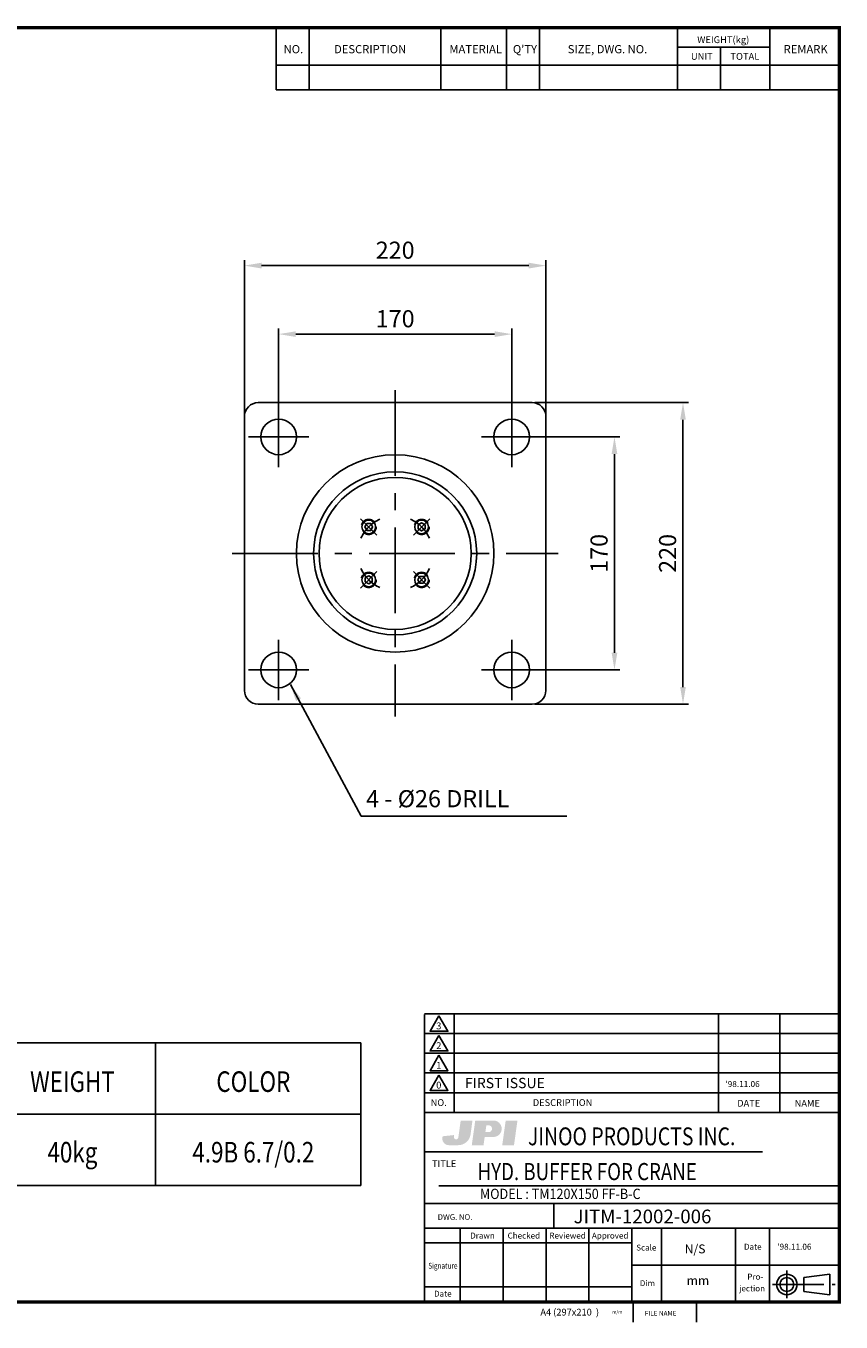
# Model space of a CAD drawing. Extents: x -1 to 1321, y -15 to 931.
# Drawn here: x 727 to 1321, y -15 to 931 of the extents above; entities that cross this region are included whole.
import ezdxf
from ezdxf.enums import TextEntityAlignment as Align

# ---------------------------------------------------------------- set-up
doc = ezdxf.new("R2010")
doc.units = 0
doc.header["$LTSCALE"] = 50
doc.header["$MEASUREMENT"] = 0
for name, pattern in [('CENTER', [2, 1.25, -0.25, 0.25, -0.25]), ('CENTER2', [1.125, 0.75, -0.125, 0.125, -0.125]), ('HIDDEN', [0.375, 0.25, -0.125])]:
    doc.linetypes.add(name, pattern=pattern)
doc.layers.get('0').update_dxf_attribs({"linetype": 'CONTINUOUS'})
doc.layers.get('DEFPOINTS').update_dxf_attribs({"linetype": 'CONTINUOUS'})
for name, color, linetype in [('1', 7, 'CONTINUOUS'), ('2', 2, 'HIDDEN'), ('3', 3, 'CONTINUOUS'), ('4', 4, 'CONTINUOUS'), ('5', 1, 'CENTER'), ('TITLE', 4, 'CONTINUOUS'), ('TTL', 3, 'CONTINUOUS')]:
    doc.layers.add(name, color=color, linetype=linetype)
doc.styles.add('ROMAND', font='ROMAND.shx', dxfattribs={"width": 0.9})
doc.styles.add('ROMANS', font='romans.shx', dxfattribs={"height": 12.5})
doc.dimstyles.get("Standard").update_dxf_attribs({"dimtxt": 0.18, "dimasz": 0.18, "dimexe": 0.18, "dimexo": 0.0625, "dimgap": 0.09, "dimtad": 0, "dimtih": 1, "dimtoh": 1, "dimdec": 4, "dimzin": 0, "dimdsep": 46, "dimtxsty": 'Standard', "dimcen": 0.09, "dimadec": 0, "dimazin": 0, "dimtfac": 1, "dimtdec": 4, "dimtofl": 0, "dimtmove": 0, "dimatfit": 3, "dimfxl": 1, "dimtolj": 1, "dimtzin": 0, "dimarcsym": 0})

# ---------------------------------------------------------------- blocks, each defined once
blk = doc.blocks.new('LOGO')
h = blk.add_hatch(color=5)
edge = h.paths.add_edge_path()
edge.add_line((18.81920060696214, 3.611765394813517), (10.23566624055388, 3.611765394813517))
edge.add_line((10.23566624055388, 3.611765394813517), (8.501071250261873, -8.73051927970954))
edge.add_arc((6.890611830345392, -8.504183968580229), 1.62628632665399, 172.5903553456914, 352.0000000000028, ccw=False)
edge.add_line((5.277905859629328, -8.294453979597733), (5.459865668142584, -6.999742667411454))
edge.add_line((5.459865668142584, -6.999742667411454), (-2.993570442487737, -7.888234605186483))
edge.add_line((-2.993570442487737, -7.888234605186483), (-3.146609260275937, -8.977162375626321))
edge.add_arc((1.557164066246514, -9.638234605186504), 4.749999999999975, 172.0000000000015, 206.9053667873378)
edge.add_arc((1.557164066246514, -9.638234605186497), 4.749999999999979, 206.905366787338, 270.0000000000003)
edge.add_line((1.557164066246543, -14.38823460518648), (8.465884941973059, -14.38823460518648))
edge.add_arc((8.46588494197303, -5.388234605186454), 9.000000000000028, 270.0000000000002, 351.9999999999998)
edge.add_line((17.37829756064718, -6.64079251382708), (18.81920060696214, 3.611765394813517))
h = blk.add_hatch(color=5)
edge = h.paths.add_edge_path()
edge.add_line((34.13319675904569, 3.61176539481351), (20.83885575199938, 3.611765394813517))
edge.add_line((20.83885575199938, 3.611765394813517), (18.30912072735634, -14.38823460518648))
edge.add_line((18.30912072735634, -14.38823460518648), (26.8926550937646, -14.38823460518648))
edge.add_line((26.8926550937646, -14.38823460518648), (27.73590010197893, -8.388234605186483))
edge.add_line((27.73590010197893, -8.388234605186483), (34.13319675904569, -8.388234605186483))
edge.add_arc((34.13319675904569, -2.388234605186483), 6, 270, 450)
edge = h.paths.add_edge_path(flags=16)
edge.add_line((28.2277930234373, -4.888234605186483), (28.93049719694926, 0.1117653948135171))
edge.add_line((28.93049719694926, 0.1117653948135171), (30.59880025523054, 0.1117653948135171))
edge.add_arc((30.59880025523054, -2.388234605186483), 2.5, -90, 90, ccw=False)
edge.add_line((30.59880025523054, -4.888234605186483), (28.2277930234373, -4.888234605186483))
blk.add_hatch(color=5).paths.add_polyline_path([(51.63859671381726, 3.611765394813517), (43.05506234740898, 3.611765394813517), (40.52532732276592, -14.38823460518648), (49.1088616891742, -14.38823460518648)])
blk = doc.blocks.new('*D2')
at = {"color": 0, "linetype": 'ByBlock', "transparency": 16777216}
for p, q in [((1097.917815865509, 656.3386069541557), (1209.917815865509, 656.3386069541557)), ((1205.917815865509, 643.8386069541557), (1205.917815865509, 448.8386069541555)), ((1097.917815865509, 436.3386069541555), (1209.917815865509, 436.3386069541555))]:
    blk.add_line(p, q, dxfattribs=at)
for points in [[(1203.834482532176, 643.8386069541557), (1208.001149198842, 643.8386069541557), (1205.917815865509, 656.3386069541557)], [(1203.834482532176, 448.8386069541555), (1208.001149198842, 448.8386069541555), (1205.917815865509, 436.3386069541555)]]:
    blk.add_solid(points, dxfattribs=at)
at = {"layer": 'DEFPOINTS', "color": 0, "linetype": 'ByBlock', "transparency": 16777216}
for p in [(1095.917815865509, 656.3386069541557), (1095.917815865509, 436.3386069541555), (1205.917815865509, 436.3386069541555)]:
    blk.add_point(p, dxfattribs=at)
at = {"color": 0, "linetype": 'ByBlock', "transparency": 16777216, "insert": (1194.667815865509, 546.3386069541556), "char_height": 12.5, "attachment_point": 5, "rotation": 90, "style": 'ROMANS'}
blk.add_mtext('\\A1;220', dxfattribs=at)
blk = doc.blocks.new('*D3')
at = {"color": 0, "linetype": 'ByBlock', "transparency": 16777216}
for p, q in [((885.9178158655084, 648.3386069541557), (885.9178158655084, 760.3386069541557)), ((1105.917815865509, 648.3386069541557), (1105.917815865509, 760.3386069541557)), ((898.4178158655084, 756.3386069541557), (1093.417815865509, 756.3386069541557))]:
    blk.add_line(p, q, dxfattribs=at)
for points in [[(898.4178158655084, 758.4219402874891), (898.4178158655084, 754.2552736208223), (885.9178158655084, 756.3386069541557)], [(1093.417815865509, 758.4219402874891), (1093.417815865509, 754.2552736208223), (1105.917815865509, 756.3386069541557)]]:
    blk.add_solid(points, dxfattribs=at)
at = {"layer": 'DEFPOINTS', "color": 0, "linetype": 'ByBlock', "transparency": 16777216}
for p in [(1105.917815865509, 756.3386069541557), (885.9178158655084, 646.3386069541557), (1105.917815865509, 646.3386069541557)]:
    blk.add_point(p, dxfattribs=at)
at = {"color": 0, "linetype": 'ByBlock', "transparency": 16777216, "insert": (995.9178158655086, 767.5886069541557), "char_height": 12.5, "attachment_point": 5, "style": 'ROMANS'}
blk.add_mtext('\\A1;220', dxfattribs=at)
blk = doc.blocks.new('*D4')
at = {"color": 0, "linetype": 'ByBlock', "transparency": 16777216}
for p, q in [((910.9178158655088, 646.3386069541557), (910.9178158655088, 710.3386069541557)), ((1080.917815865509, 646.3386069541555), (1080.917815865509, 710.3386069541557)), ((1068.417815865509, 706.3386069541557), (923.4178158655088, 706.3386069541557))]:
    blk.add_line(p, q, dxfattribs=at)
for points in [[(923.4178158655088, 708.4219402874891), (923.4178158655088, 704.2552736208223), (910.9178158655088, 706.3386069541557)], [(1068.417815865509, 708.4219402874891), (1068.417815865509, 704.2552736208223), (1080.917815865509, 706.3386069541557)]]:
    blk.add_solid(points, dxfattribs=at)
at = {"layer": 'DEFPOINTS', "color": 0, "linetype": 'ByBlock', "transparency": 16777216}
for p in [(910.9178158655088, 706.3386069541557), (910.9178158655088, 644.3386069541557), (1080.917815865509, 644.3386069541555)]:
    blk.add_point(p, dxfattribs=at)
at = {"color": 0, "linetype": 'ByBlock', "transparency": 16777216, "insert": (995.9178158655088, 717.5886069541557), "char_height": 12.5, "attachment_point": 5, "style": 'ROMANS'}
blk.add_mtext('\\A1;170', dxfattribs=at)
blk = doc.blocks.new('*D1')
at = {"color": 0, "linetype": 'ByBlock', "transparency": 16777216}
for p, q in [((1095.917815865509, 631.3386069541557), (1159.917815865509, 631.3386069541557)), ((1155.917815865509, 618.8386069541557), (1155.917815865509, 473.8386069541555)), ((1095.917815865509, 461.3386069541555), (1159.917815865509, 461.3386069541555))]:
    blk.add_line(p, q, dxfattribs=at)
for points in [[(1153.834482532176, 618.8386069541557), (1158.001149198842, 618.8386069541557), (1155.917815865509, 631.3386069541557)], [(1153.834482532176, 473.8386069541555), (1158.001149198842, 473.8386069541555), (1155.917815865509, 461.3386069541555)]]:
    blk.add_solid(points, dxfattribs=at)
at = {"layer": 'DEFPOINTS', "color": 0, "linetype": 'ByBlock', "transparency": 16777216}
for p in [(1093.917815865509, 631.3386069541557), (1093.917815865509, 461.3386069541555), (1155.917815865509, 461.3386069541555)]:
    blk.add_point(p, dxfattribs=at)
at = {"color": 0, "linetype": 'ByBlock', "transparency": 16777216, "insert": (1144.667815865509, 546.3386069541556), "char_height": 12.5, "attachment_point": 5, "rotation": 90, "style": 'ROMANS'}
blk.add_mtext('\\A1;170', dxfattribs=at)

msp = doc.modelspace()

# ---------------------------------------------------------------- linework, layer by layer
at = {"linetype": 'CENTER'}
for p, q in [((995.9178158655088, 665.3386069541557), (995.9178158655088, 427.3386069541555)), ((910.9178158655088, 653.3386069541557), (910.9178158655088, 609.3386069541557)), ((1080.917815865509, 653.3386069541557), (1080.917815865509, 609.3386069541555)), ((888.9178158655088, 631.3386069541557), (932.9178158655088, 631.3386069541557)), ((1102.917815865509, 631.3386069541557), (1058.917815865509, 631.3386069541557)), ((982.6147537115858, 559.6416691080788), (970.5939384314145, 571.66248438825)), ((1009.220878019432, 559.6416691080785), (1021.241693299603, 571.66248438825)), ((876.9178158655084, 546.3386069541557), (1114.917815865509, 546.3386069541557)), ((982.6147537115858, 533.0355448002324), (970.5939384314145, 521.0147295200613)), ((1009.220878019432, 533.0355448002324), (1021.241693299603, 521.0147295200611)), ((910.9178158655084, 439.3386069541555), (910.9178158655084, 483.3386069541555)), ((1080.917815865509, 439.3386069541555), (1080.917815865509, 483.3386069541555)), ((888.9178158655084, 461.3386069541555), (932.9178158655088, 461.3386069541555)), ((1102.917815865509, 461.3386069541555), (1058.917815865509, 461.3386069541555))]:
    msp.add_line(p, q, dxfattribs=at)
at = {"color": 1}
for p, q in [((895.9178158655088, 656.3386069541557), (1095.917815865509, 656.3386069541557)), ((885.9178158655088, 446.3386069541557), (885.9178158655088, 646.3386069541557)), ((1105.917815865509, 646.3386069541557), (1105.917815865509, 446.3386069541552)), ((1095.917815865509, 436.3386069541552), (895.9178158655088, 436.3386069541557))]:
    msp.add_line(p, q, dxfattribs=at)
at = {"color": 7}
for p, q in [((970.8781233685511, 189.0896149195326), (42.5339449494229, 189.0896149195326)), ((821.164004952248, 189.0896149195326), (821.164004952248, 85.08961491953505)), ((970.8781233685511, 189.0896149195326), (970.8781233685511, 85.08961491953505)), ((970.8781233685511, 137.0896149195341), (42.5339449494229, 137.0896149195341)), ((970.8781233685511, 85.08961491953505), (42.5339449494229, 85.08961491953505)), ((1190.289688927659, 0), (1190.289688927659, 54.04595744680819))]:
    msp.add_line(p, q, dxfattribs=at)
at = {"const_width": 2.5}
msp.add_lwpolyline([(-7.105427357601002e-14, 0), (-7.105427357601002e-14, 930), (1320, 930), (1320, 0)], close=True, dxfattribs=at)
at = {"color": 1}
for points in [[(975.1609703985262, 568.1520767481645), (973.7175947255521, 565.6520767481645), (975.1609703985262, 563.1520767481645), (978.0477217444743, 563.1520767481645), (979.4910974174484, 565.6520767481645), (978.0477217444743, 568.1520767481645)], [(1017.731285659518, 567.0954524211384), (1015.231285659518, 568.5388280941124), (1012.731285659518, 567.0954524211384), (1012.731285659518, 564.2087010751902), (1015.231285659518, 562.7653254022161), (1017.731285659518, 564.2087010751902)], [(974.1043460715, 525.581761487173), (976.6043460715, 524.138385814199), (979.1043460715, 525.581761487173), (979.1043460715, 528.4685128331212), (976.6043460715, 529.9118885060952), (974.1043460715, 528.4685128331212)], [(1016.674661332491, 524.5251371601466), (1018.118037005466, 527.0251371601466), (1016.674661332491, 529.5251371601466), (1013.787909986543, 529.5251371601466), (1012.344534313569, 527.0251371601466), (1013.787909986543, 524.5251371601466)]]:
    msp.add_lwpolyline(points, close=True, dxfattribs=at)
for centre, radius in [((910.9178158655088, 631.3386069541557), 13), ((1080.917815865509, 631.3386069541555), 13), ((995.9178158655088, 546.3386069541557), 72), ((995.9178158655088, 546.3386069541557), 59.5), ((995.9178158655088, 546.3386069541557), 55.49999999999989), ((976.6043460715002, 565.6520767481645), 5), ((1015.231285659518, 565.6520767481643), 5), ((976.6043460714998, 527.0251371601471), 5), ((1015.231285659517, 527.0251371601464), 5), ((910.9178158655084, 461.3386069541557), 13), ((1080.917815865509, 461.3386069541552), 13)]:
    msp.add_circle(centre, radius, dxfattribs=at)
at = {"color": 1, "linetype": 'HIDDEN'}
for centre in [(976.6043460715, 565.6520767481643), (1015.231285659518, 565.6520767481643), (976.6043460715, 527.0251371601469), (1015.231285659518, 527.0251371601466)]:
    msp.add_circle(centre, 5.5, dxfattribs=at)
at = {"color": 1}
for centre, start, end in [((895.9178158655088, 646.3386069541557), 89.99999999999999, 180), ((1095.917815865509, 646.3386069541557), 359.9999999999999, 89.99999999999997), ((895.9178158655088, 446.3386069541557), 180, 270), ((1095.917815865509, 446.3386069541552), 270, 359.9999999999999)]:
    msp.add_arc(centre, 10, start, end, dxfattribs=at)
at = {"linetype": 'CENTER'}
for start, end in [(113.9038446101839, 156.0961553898161), (23.90384461018391, 66.09615538981608), (203.9038446101839, 246.0961553898161), (293.9038446101839, 336.0961553898161)]:
    msp.add_arc((995.9178158655088, 546.3386069541557), 27.3133709191703, start, end, dxfattribs=at)
at = {"layer": '1', "color": 7, "linetype": 'Continuous'}
for p, q in [((1231.764251628135, 138.3820620621623), (1231.764251628135, 209.7227258919486)), ((1276.551442414586, 138.3820620621623), (1276.551442414586, 209.7227258919486))]:
    msp.add_line(p, q, dxfattribs=at)
at = {"layer": '1', "color": 7}
msp.add_line((1281.69351311853, 23.171230816763), (1281.69351311853, 2.881722704830736), dxfattribs=at)
for radius in [7.460763508080594, 5.03615394833994]:
    msp.add_circle((1281.69351311853, 12.87293185721751), radius, dxfattribs=at)
at = {"layer": '3', "color": 7}
for p, q in [((1017.342625097873, 209.9119424809589), (1017.342625097873, 140.6119431739592)), ((1313.104825633648, 20.3336953652979), (1293.96052166848, 17.90908580555765)), ((1313.104825633648, 20.3336953652979), (1313.104825633648, 5.412168349135982)), ((1293.96052166848, 17.90908580555765), (1293.96052166848, 7.836777908877366)), ((1313.104825633648, 5.412168349135982), (1293.96052166848, 7.836777908877366))]:
    msp.add_line(p, q, dxfattribs=at)
at = {"layer": '4', "color": 7}
msp.add_line((1319.999986800001, 84.8101841118887), (1027.73666857367, 84.8101841118887), dxfattribs=at)
at = {"layer": '4', "color": 7, "linetype": 'Continuous'}
for p, q in [((1043.28468467234, 0.2959574468081883), (1043.28468467234, 54.04595744680819)), ((1074.631339991489, 0.2959574468081883), (1074.631339991489, 54.04595744680819)), ((1105.977995310638, 0.2959574468081883), (1105.977995310638, 54.04595744680819)), ((1137.324650629787, 0.2959574468081883), (1137.324650629787, 54.04595744680819)), ((1168.671305948936, 0.2959574468081883), (1168.671305948936, 54.04595744680819)), ((1244.335646374468, 0), (1244.335646374468, 54.04595744680819)), ((1268.911542692994, 0), (1268.911542692994, 54.04595744680819)), ((1017.342625097873, 43.23676595744701), (1168.671305948936, 43.23676595744701)), ((1168.671305948936, 27.02297872340409), (1244.335646374468, 27.02297872340409)), ((1244.335646374468, 27.02297872340409), (1319.999986800001, 27.02297872340409)), ((1017.342625097873, 11.10514893617051), (1168.671305948936, 11.10514893617051))]:
    msp.add_line(p, q, dxfattribs=at)
at = {"layer": '5', "color": 7, "linetype": 'CENTER2'}
msp.add_line((1271.116433619178, 12.87293185721751), (1317.02887700025, 12.87293185721751), dxfattribs=at)
at = {"layer": 'TITLE', "color": 7}
for p, q in [((909.1891627709301, 930.5999906939996), (909.1891627709301, 884.6483861245247)), ((933.1891627709306, 930.5999906939996), (933.1891627709306, 884.6483861245247)), ((1029.124464645361, 930.5999906939996), (1029.124464645361, 884.6483861245247)), ((1077.18916277093, 930.5999906939996), (1077.18916277093, 884.6483861245247)), ((1101.189162770931, 930.5999906939996), (1101.189162770931, 884.6483861245247)), ((1201.98916277093, 930.5999906939996), (1201.98916277093, 884.6483861245247)), ((1269.18916277093, 930.5999906939996), (1269.18916277093, 884.6483861245247)), ((1201.98916277093, 915.848386124525), (1269.18916277093, 915.848386124525)), ((1233.18916277093, 915.848386124525), (1233.18916277093, 884.6483861245247)), ((909.1891627709308, 902.6483861245242), (1319.409088454543, 902.6483861245242)), ((909.1891627709308, 884.6483861245247), (1319.409088454543, 884.6483861245247))]:
    msp.add_line(p, q, dxfattribs=at)
at = {"layer": 'TTL', "color": 7, "linetype": 'Continuous'}
for p, q in [((1017.342625097873, 210.4035945450721), (1319.999986800001, 210.4035945450721)), ((1038.866544560368, 138.3820620621611), (1038.866544560368, 210.4035945450721)), ((1017.342625097873, 195.9993283316919), (1319.999986800001, 195.9993283316919)), ((1017.342625097873, 181.5950621183129), (1319.999986800001, 181.5950621183129)), ((1017.342625097873, 181.5944578702727), (1017.342625097873, 138.3820620621611)), ((1017.342625097873, 167.1907959049338), (1319.999986800001, 167.1907959049338)), ((1017.342625097873, 152.7865296915547), (1319.999986800001, 152.7865296915547)), ((1017.342625097873, 138.3820620621611), (1319.999986800001, 138.3820620621623)), ((1017.342625097873, 138.3820620621611), (1017.342625097873, 1.066898590962637)), ((1017.342625097873, 109.5729253873628), (1264.040584056674, 109.5729253873628)), ((1017.342625097873, 72.0662422468888), (1319.999986800001, 72.0662422468888)), ((1111.592162711056, 54.04595744680819), (1111.592162711056, 72.0662422468888)), ((1017.342625097873, 54.04595744680819), (1319.999986800001, 54.04595744680819))]:
    msp.add_line(p, q, dxfattribs=at)
at = {"layer": 'TTL', "color": 7}
for p, q in [((1169.492524111437, -0.4790332442644285), (1169.492524111437, -14.58029440914743)), ((1215.692523649437, -0.4790332442644285), (1215.692523649437, -14.58029440914743))]:
    msp.add_line(p, q, dxfattribs=at)
for points in [[(1027.89004255843, 208.924878568339), (1021.387793687106, 197.6626531597492), (1034.392291429752, 197.6626531597492)], [(1027.89004255843, 194.5206123549599), (1021.387793687106, 183.2583869463701), (1034.392291429752, 183.2583869463701)], [(1027.89004255843, 180.1163461415808), (1021.387793687106, 168.8541207329911), (1034.392291429752, 168.8541207329911)], [(1027.89004255843, 165.712079928202), (1021.387793687106, 154.4498545196122), (1034.392291429752, 154.4498545196122)]]:
    msp.add_lwpolyline(points, close=True, dxfattribs=at)

# ---------------------------------------------------------------- block references
at = {"color": 7}
msp.add_blockref('LOGO', (1033.50820601748, 128.8932000660725), dxfattribs=at)

# ---------------------------------------------------------------- texts
at = {"color": 7, "style": 'ROMANS'}
msp.add_text('WEIGHT(kg)', height=4.999999999999999, dxfattribs=at).set_placement((1216.287506290086, 918.7180647590922))
at = {"style": 'ROMANS'}
msp.add_text('4 - %%c26 DRILL', height=12.5, dxfattribs=at).set_placement((974.7356947463456, 361.0869084928731))
at = {"color": 7, "style": 'ROMANS', "width": 0.8}
msp.add_text('JINOO PRODUCTS INC.', height=13, dxfattribs=at).set_placement((1092.797268149628, 114.4524231740888))
at = {"layer": '1', "color": 7, "style": 'ROMANS'}
for s, height, p in [('DATE', 4.949999999999999, (1253.875201037825, 142.6283492968719)), ('NAME', 4.949999999999999, (1296.578193111955, 142.6283492968719)), ('Drawn', 4.299999999999999, (1059.626434164748, 46.37041105969388)), ('Checked', 4.299999999999999, (1089.782520249889, 46.37041105969388)), ('Reviewed', 4.299999999999999, (1121.692381873745, 46.37041105969388)), ('Approved', 4.299999999999999, (1152.756697367268, 46.37041105969388)), ('Scale', 4.299999999999999, (1179.142828936671, 37.62665104223629)), ('N/S', 6.499999999999998, (1214.739628468635, 35.5534482722453)), ('Date', 4.299999999999999, (1256.830335508199, 38.24960401490557)), ('Pro-', 4.299999999999999, (1258.655723903424, 16.3740805656721)), ('Dim', 4.299999999999999, (1179.953596538916, 11.65954916836654)), ('mm', 6.499999999999999, (1216.830644286196, 12.51037586838038)), ('jection', 4.299999999999999, (1256.354521772765, 7.818631701738923)), ('Date', 4.299999999999999, (1030.676680088121, 3.983149859418518))]:
    msp.add_text(s, height=height, dxfattribs=at).set_placement(p, align=Align.CENTER)
at = {"layer": '1', "color": 7, "style": 'ROMANS', "width": 0.8}
msp.add_text('Signature', height=4.299999999999999, dxfattribs=at).set_placement((1030.745443503934, 24.35176130905802), align=Align.CENTER)
at = {"layer": '2', "color": 7}
for s, height, style, p in [("'98.11.06", 4.399999956, 'ROMANS', (1236.88384537515, 156.9166946548012)), ('NO.', 4.9499999505, 'ROMANS', (1021.783210017451, 143.1246448777188)), ('DESCRIPTION', 4.9499999505, 'ROMANS', (1096.363850468952, 143.1246448777188)), ('TITLE', 4.9499999505, 'ROMAND', (1022.801249267335, 98.5507970600122)), ('JITM-12002-006', 9.999999999999996, 'ROMANS', (1126.074883971912, 57.49097947120731)), ('DWG. NO.', 4.124999958749999, 'ROMANS', (1026.953028766264, 60.02442191703494)), ("'98.11.06", 4.399999956, 'ROMANS', (1274.674255820642, 38.22439173191492)), ('A4 (297x210  )', 4.9499999505, 'ROMAND', (1101.870701348632, -9.794180767195257)), ('FILE NAME', 3.43199996568, 'ROMANS', (1178.064622871378, -9.869995767509181))]:
    msp.add_text(s, height=height, dxfattribs=dict(at, style=style)).set_placement(p)
at = {"layer": '2', "color": 7, "style": 'ROMANS', "width": 0.9}
msp.add_text('MODEL : TM120X150 FF-B-C', height=7.499999999999998, dxfattribs=at).set_placement((1057.759068074069, 75.22556819843089))
at = {"layer": '2', "color": 7, "style": 'ROMAND', "width": 0.7701467467415595}
msp.add_text('m/m', height=2.47499997525, dxfattribs=at).set_placement((1154.284874370115, -8.473635297686997), (1161.63702520388, -8.473635297686997), align=Align.FIT)
at = {"layer": '3', "color": 7, "style": 'ROMANS', "width": 0.8}
for s, p in [('WEIGHT', (760.4418677085907, 153.3793384593832)), ('COLOR', (892.4376359795665, 153.3793384593832)), ('40kg', (760.4418677085907, 101.8709931796764)), ('4.9B 6.7/0.2', (892.4376359795665, 101.8709931796764))]:
    msp.add_text(s, height=15, dxfattribs=at).set_placement(p, align=Align.CENTER)
msp.add_text('HYD. BUFFER FOR CRANE', height=12.5, dxfattribs=at).set_placement((1056.023623566356, 88.97975715328016))
at = {"layer": 'TITLE', "color": 7, "style": 'ROMANS'}
for s, p in [("Q'TY", (1090.609524272244, 914.2843690033751)), ('NO.', (921.6681407266042, 914.2843690033751)), ('DESCRIPTION', (977.6420640968602, 914.2843690033751)), ('MATERIAL', (1054.664548975656, 914.2843690033751)), ('SIZE, DWG. NO.', (1150.817360419413, 914.2843690033751)), ('REMARK', (1295.404095054982, 914.2843690033751))]:
    msp.add_text(s, height=5.999999999999997, dxfattribs=at).set_placement(p, align=Align.MIDDLE_CENTER)
for s, p in [('UNIT', (1219.666209243828, 908.3625782885292)), ('TOTAL', (1251.05640571876, 908.3625782885292))]:
    msp.add_text(s, height=4.999999999999999, dxfattribs=at).set_placement(p, align=Align.MIDDLE)
at = {"layer": 'TTL', "color": 7, "style": 'ROMANS'}
for s, p in [('3', (1027.745299157245, 199.0407265476949)), ('2', (1027.745299157245, 184.6364603343159)), ('1', (1027.745299157245, 170.2321941209368)), ('0', (1027.745299157245, 155.8279279075578))]:
    msp.add_text(s, height=4.999999999999999, dxfattribs=at).set_placement(p, align=Align.CENTER)
msp.add_text('FIRST ISSUE', height=7.499999999999998, dxfattribs=at).set_placement((1046.854203063827, 156.117051599789))

# ---------------------------------------------------------------- dimensions: what is measured, and where the dimension line sits
for base, p1, p2, picture, middle in [((1105.917815865509, 756.3386069541557), (885.9178158655084, 646.3386069541557), (1105.917815865509, 646.3386069541557), '*D3', (995.9178158655086, 767.5886069541557)), ((910.9178158655088, 706.3386069541557), (1080.917815865509, 644.3386069541555), (910.9178158655088, 644.3386069541557), '*D4', (995.9178158655088, 717.5886069541557))]:
    dim = msp.add_linear_dim(base=base, p1=p1, p2=p2, dimstyle='Standard', override={"dimtxt": 12.5, "dimasz": 12.5, "dimexe": 4, "dimexo": 2, "dimgap": 5, "dimtad": 1, "dimtih": 0, "dimtoh": 0, "dimzin": 8, "dimtxsty": 'ROMANS', "dimcen": 2.5, "dimtofl": 1})
    dim.commit()
    dim.dimension.update_dxf_attribs({"geometry": picture, "text_midpoint": middle})
for base, p1, p2, picture, middle in [((1205.917815865509, 436.3386069541555), (1095.917815865509, 656.3386069541557), (1095.917815865509, 436.3386069541555), '*D2', (1194.667815865509, 546.3386069541557)), ((1155.917815865509, 461.3386069541555), (1093.917815865509, 631.3386069541557), (1093.917815865509, 461.3386069541555), '*D1', (1144.667815865509, 546.3386069541557))]:
    dim = msp.add_linear_dim(base=base, p1=p1, p2=p2, angle=90, dimstyle='Standard', override={"dimtxt": 12.5, "dimasz": 12.5, "dimexe": 4, "dimexo": 2, "dimgap": 5, "dimtad": 1, "dimtih": 0, "dimtoh": 0, "dimzin": 8, "dimtxsty": 'ROMANS', "dimcen": 2.5, "dimtofl": 1})
    dim.commit()
    dim.dimension.update_dxf_attribs({"geometry": picture, "text_midpoint": middle})

# ---------------------------------------------------------------- leaders
msp.add_leader([(919.4696785537028, 450.5853591486352), (971.1628441442406, 354.7056381717434), (1121.271841714206, 354.7056381717434)], dimstyle='Standard', override={"dimtxt": 12.5, "dimasz": 12.5, "dimexe": 4, "dimexo": 2, "dimgap": 5, "dimtad": 1, "dimtih": 0, "dimtoh": 0, "dimzin": 8, "dimtxsty": 'ROMANS', "dimcen": 2.5, "dimtofl": 1})

doc.saveas('drawing.dxf')
